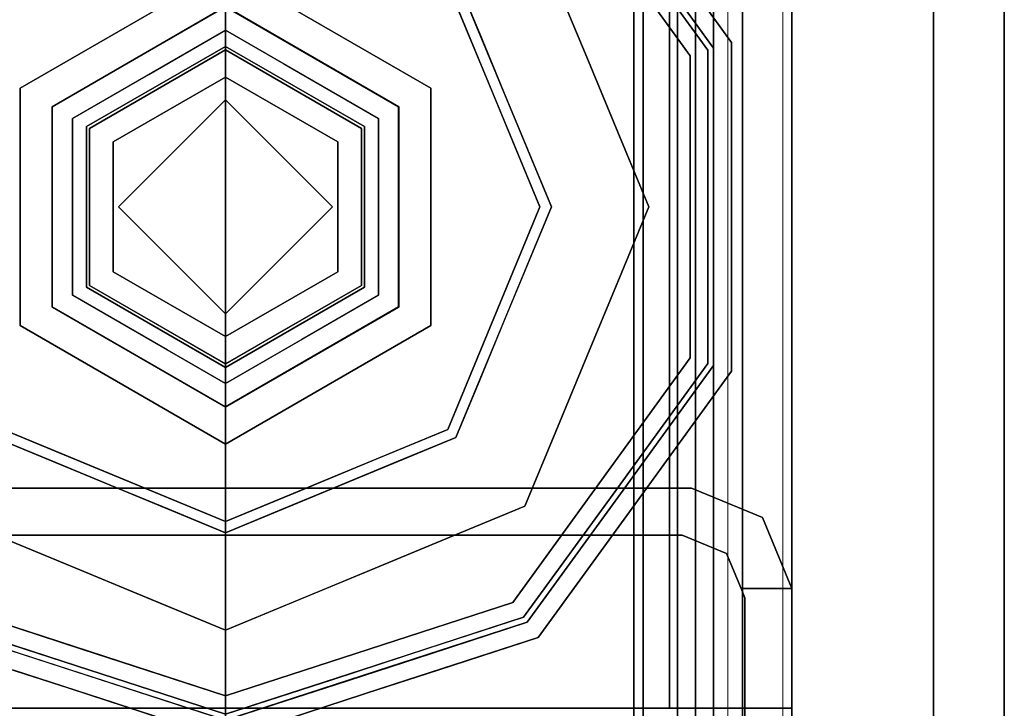
# Model space of a CAD drawing. Units: inches. Extents: x 0 to 132, y 0 to 99.
# Drawn here: x 18 to 20, y 4 to 5 of the extents above; entities that cross this region are included whole.
import ezdxf

# ---------------------------------------------------------------- set-up
doc = ezdxf.new("R2010")
doc.units = ezdxf.units.IN
doc.header["$MEASUREMENT"] = 0
for name, color, linetype in [('STRUCTURE', 7, 'Continuous'), ('STRUCTURE-GLIDE', 7, 'Continuous'), ('TILE-FABRIC', 3, 'Continuous')]:
    doc.layers.add(name, color=color, linetype=linetype)
doc.layers.add('STRUCTURE-COLUMN', color=7, linetype='Continuous', lineweight=9)

# ---------------------------------------------------------------- blocks, each defined once
blk = doc.blocks.new('7MN300_2RY_0T')
at = {"layer": 'STRUCTURE-COLUMN'}
mesh = blk.add_polyface(dxfattribs=at)
corners = [(0.9843, 0, 3.9863), (-0.9842, 0, 3.9863), (-0.9842, -8.2246, 3.9863), (0.9843, -8.2246, 3.9863)]
mesh.append_faces([[corners[k] for k in face] for face in [(0, 1, 2, 3)]])
mesh = blk.add_polyface(dxfattribs=at)
corners = [(-0.9842, -8.2246, 3.9863), (-0.9842, 0, 3.9863), (-0.9842, 0, 1.3485), (-0.9842, -0.1407, 1.3485), (-0.9842, -0.1407, 3.8524), (-0.9842, -8.2246, 3.8524)]
mesh.append_faces([[corners[k] for k in face] for face in [(0, 1, 4, 5)]], dxfattribs={"vtx1": -1})
mesh.append_faces([[corners[k] for k in face] for face in [(2, 3, 4, 1)]], dxfattribs={"vtx2": -1})
mesh = blk.add_polyface(dxfattribs=at)
corners = [(0.8632, 0, 78.233), (-0.8868, 0, 78.233), (-0.8868, -8.1323, 78.233), (0.8632, -8.1323, 78.233)]
mesh.append_faces([[corners[k] for k in face] for face in [(0, 1, 2, 3)]])
mesh = blk.add_polyface(dxfattribs=at)
corners = [(0.8632, 0, 76.483), (0.8632, -8.1323, 76.483), (-0.8868, -8.1323, 76.483), (-0.8868, 0, 76.483)]
mesh.append_faces([[corners[k] for k in face] for face in [(0, 1, 2, 3)]])
mesh = blk.add_polyface(dxfattribs=at)
corners = [(-0.8868, -8.1323, 78.233), (-0.8868, 0, 78.233), (-0.8868, 0, 76.483), (-0.8868, -8.1323, 76.483)]
mesh.append_faces([[corners[k] for k in face] for face in [(2, 3, 0, 1)]])
mesh = blk.add_polyface(dxfattribs=at)
corners = [(0.8465, -0.1407, 3.8524), (0.8465, -8.2246, 3.8524), (-0.9842, -8.2246, 3.8524), (-0.9842, -0.1407, 3.8524)]
mesh.append_faces([[corners[k] for k in face] for face in [(3, 0, 1, 2)]])
blk = doc.blocks.new('7MN200_07NWS_0T')
at = {"layer": 'STRUCTURE'}
for points, invisible_edges in [([(1.75, 0.823, 5.375), (1.75, -0.823, 5.375), (1.667, -0.8065, 5.375), (1.667, 0.8065, 5.375)], 10), ([(1.75, -0.823, 75.025), (1.75, 0.823, 75.025), (1.667, 0.8065, 75.025), (1.667, -0.8065, 75.025)], 10), ([(1.362, 0.7838, 78.4), (1.362, -1, 76.6162), (1.362, -1, 78.1838), (1.362, -0.7838, 78.4)], 1), ([(1.362, 0.7838, 76.4), (1.362, -0.7838, 76.4), (1.362, -1, 76.6162), (1.362, 0.7838, 78.4)], 12), ([(1.75, -0.823, 5.375), (1.6982, -0.9482, 5.375), (1.6346, -0.8846, 5.375), (1.667, -0.8065, 5.375)], 10), ([(1.75, -0.823, 75.025), (1.667, -0.8065, 75.025), (1.6346, -0.8846, 75.025), (1.6982, -0.9482, 75.025)], 5), ([(1.6982, -0.9482, 5.375), (1.573, -1, 5.375), (1.573, -0.9102, 5.375), (1.6346, -0.8846, 5.375)], 8), ([(1.6982, -0.9482, 75.025), (1.6346, -0.8846, 75.025), (1.573, -0.9102, 75.025), (1.573, -1, 75.025)], 1), ([(1.573, -0.9102, 75.025), (1.6346, -0.8846, 75.025), (1.6346, -0.8846, 5.375), (1.573, -0.9102, 5.375)], 8), ([(1.5565, -0.917, 4), (1.573, -1, 4), (0.177, -1, 4), (0.1935, -0.917, 4)], 5), ([(0.177, -1, 76.4), (1.573, -1, 76.4), (1.5565, -0.917, 76.4), (0.1935, -0.917, 76.4)], 10), ([(1.5565, -0.917, 76.4), (1.573, -0.9102, 76.4), (1.573, -0.9102, 75.025)], 12), ([(1.5565, -0.917, 76.4), (1.573, -0.9102, 75.025), (1.573, -0.9102, 5.375), (1.5565, -0.917, 4)], 7), ([(1.573, -0.9102, 4), (1.5565, -0.917, 4), (1.573, -0.9102, 5.375)], 2), ([(1.573, -0.9102, 4), (1.573, -1, 4), (1.5565, -0.917, 4)], 2), ([(1.573, -1, 76.4), (1.573, -0.9102, 76.4), (1.5565, -0.917, 76.4)], 12), ([(1.573, -1, 75.025), (1.573, -1, 76.4), (0.177, -1, 76.4), (1.573, -1, 5.375)], 4), ([(0.177, -1, 4), (1.573, -1, 4), (1.573, -1, 5.375), (0.177, -1, 76.4)], 4)]:
    blk.add_3dface(points, dxfattribs=dict(at, invisible_edges=invisible_edges))
for points in [[(1.75, -0.823, 75.025), (1.75, -0.823, 5.375), (1.75, 0.823, 5.375), (1.75, 0.823, 75.025)], [(1.667, -0.8065, 5.375), (1.667, -0.8065, 75.025), (1.667, 0.8065, 75.025), (1.667, 0.8065, 5.375)], [(1.362, 0.7838, 76.4), (82.638, 0.7838, 76.4), (82.638, -0.7838, 76.4), (1.362, -0.7838, 76.4)], [(82.638, 0.7838, 78.4), (1.362, 0.7838, 78.4), (1.362, -0.7838, 78.4), (82.638, -0.7838, 78.4)], [(83.917, 0.7375, 76.4), (0.083, 0.7375, 76.4), (0.083, -0.7375, 76.4), (83.917, -0.7375, 76.4)], [(83.917, 0.7375, 75.025), (83.917, -0.7375, 75.025), (0.083, -0.7375, 75.025), (0.083, 0.7375, 75.025)], [(0.083, 0.7375, 4), (83.917, 0.7375, 4), (83.917, -0.7375, 4), (0.083, -0.7375, 4)], [(83.917, 0.7375, 5.375), (0.083, 0.7375, 5.375), (0.083, -0.7375, 5.375), (83.917, -0.7375, 5.375)], [(83.917, 0.721, 75.108), (0.083, 0.721, 75.108), (0.083, -0.721, 75.108), (83.917, -0.721, 75.108)], [(83.917, 0.721, 76.317), (83.917, -0.721, 76.317), (0.083, -0.721, 76.317), (0.083, 0.721, 76.317)], [(0.083, 0.721, 5.292), (83.917, 0.721, 5.292), (83.917, -0.721, 5.292), (0.083, -0.721, 5.292)], [(83.917, 0.721, 4.083), (0.083, 0.721, 4.083), (0.083, -0.721, 4.083), (83.917, -0.721, 4.083)], [(0.083, -0.721, 76.317), (83.917, -0.721, 76.317), (83.917, -0.7981, 76.2851), (0.083, -0.7981, 76.2851)], [(83.917, -0.721, 75.108), (0.083, -0.721, 75.108), (0.083, -0.7981, 75.1399), (83.917, -0.7981, 75.1399)], [(83.917, -0.721, 4.083), (0.083, -0.721, 4.083), (0.083, -0.7981, 4.1149), (83.917, -0.7981, 4.1149)], [(83.917, -0.721, 5.292), (83.917, -0.7981, 5.2601), (0.083, -0.7981, 5.2601), (0.083, -0.721, 5.292)], [(83.917, -0.7375, 75.025), (83.917, -0.8616, 75.0764), (0.083, -0.8616, 75.0764), (0.083, -0.7375, 75.025)], [(83.917, -0.7375, 76.4), (0.083, -0.7375, 76.4), (0.083, -0.8616, 76.3486), (83.917, -0.8616, 76.3486)], [(83.917, -0.7375, 5.375), (0.083, -0.7375, 5.375), (0.083, -0.8616, 5.3236), (83.917, -0.8616, 5.3236)], [(83.917, -0.7375, 4), (83.917, -0.8616, 4.0514), (0.083, -0.8616, 4.0514), (0.083, -0.7375, 4)], [(0.083, -0.7981, 76.2851), (83.917, -0.7981, 76.2851), (83.917, -0.83, 76.208), (0.083, -0.83, 76.208)], [(0.083, -0.83, 75.217), (83.917, -0.83, 75.217), (83.917, -0.7981, 75.1399), (0.083, -0.7981, 75.1399)], [(83.917, -0.83, 4.192), (83.917, -0.7981, 4.1149), (0.083, -0.7981, 4.1149), (0.083, -0.83, 4.192)], [(0.083, -0.7981, 5.2601), (83.917, -0.7981, 5.2601), (83.917, -0.83, 5.183), (0.083, -0.83, 5.183)], [(82.638, -0.7838, 76.4), (82.638, -1, 76.6162), (1.362, -1, 76.6162), (1.362, -0.7838, 76.4)], [(82.638, -0.7838, 78.4), (1.362, -0.7838, 78.4), (1.362, -1, 78.1838), (82.638, -1, 78.1838)], [(1.6346, -0.8846, 75.025), (1.667, -0.8065, 75.025), (1.667, -0.8065, 5.375), (1.6346, -0.8846, 5.375)], [(0.083, -0.83, 76.208), (83.917, -0.83, 76.208), (83.917, -0.83, 75.217), (0.083, -0.83, 75.217)], [(0.083, -0.83, 5.183), (83.917, -0.83, 5.183), (83.917, -0.83, 4.192), (0.083, -0.83, 4.192)], [(1.6982, -0.9482, 75.025), (1.6982, -0.9482, 5.375), (1.75, -0.823, 5.375), (1.75, -0.823, 75.025)], [(83.917, -0.913, 75.2005), (0.083, -0.913, 75.2005), (0.083, -0.8616, 75.0764), (83.917, -0.8616, 75.0764)], [(83.917, -0.8616, 76.3486), (0.083, -0.8616, 76.3486), (0.083, -0.913, 76.2245), (83.917, -0.913, 76.2245)], [(83.917, -0.8616, 5.3236), (0.083, -0.8616, 5.3236), (0.083, -0.913, 5.1995), (83.917, -0.913, 5.1995)], [(83.917, -0.913, 4.1755), (0.083, -0.913, 4.1755), (0.083, -0.8616, 4.0514), (83.917, -0.8616, 4.0514)], [(83.917, -0.913, 76.2245), (0.083, -0.913, 76.2245), (0.083, -0.913, 75.2005), (83.917, -0.913, 75.2005)], [(83.917, -0.913, 5.1995), (0.083, -0.913, 5.1995), (0.083, -0.913, 4.1755), (83.917, -0.913, 4.1755)], [(0.1935, -0.917, 4), (0.1935, -0.917, 76.4), (1.5565, -0.917, 76.4), (1.5565, -0.917, 4)], [(1.573, -0.9102, 5.375), (1.573, -1, 5.375), (1.573, -1, 4), (1.573, -0.9102, 4)], [(1.573, -0.9102, 76.4), (1.573, -1, 76.4), (1.573, -1, 75.025), (1.573, -0.9102, 75.025)], [(1.573, -1, 75.025), (1.573, -1, 5.375), (1.6982, -0.9482, 5.375), (1.6982, -0.9482, 75.025)], [(82.638, -1, 78.1838), (1.362, -1, 78.1838), (1.362, -1, 76.6162), (82.638, -1, 76.6162)]]:
    blk.add_3dface(points, dxfattribs=at)
at = {"layer": 'STRUCTURE-GLIDE'}
for points, invisible_edges in [([(2.2466, 0.5754, 0.5013), (1.8397, 0.4069, 0.5013), (2.1049, 0.2454, 0.5269)], 14), ([(2.2466, 0.5754, 0.5013), (2.1049, 0.2454, 0.5269), (2.3882, 0.2454, 0.5269)], 13), ([(2.6534, 0.4069, 0.5013), (2.2466, 0.5754, 0.5013), (2.3882, 0.2454, 0.5269)], 14), ([(1.3968, 0.2761, 0.327), (1.4579, 0.3619, 0.3877), (1.4865, 0.5522, 0.327)], 3), ([(1.3968, 0.2761, 0.2955), (1.4287, 0.3742, 0.327), (1.4865, 0.5522, 0.2955)], 3), ([(1.4579, 0.3619, 0.3877), (1.5134, 0.5327, 0.3877), (1.4865, 0.5522, 0.327)], 14), ([(2.2466, 0, 0.0008), (1.6913, 0, 0.0008), (1.8539, 0.3926, 0.0008), (2.2466, 0.5553, 0.0008)], 8), ([(2.2466, 0, 0.0008), (2.2466, 0.5553, 0.0008), (2.6392, 0.3926, 0.0008), (2.8019, 0, 0.0008)], 1), ([(1.4268, 0.2663, 0.3877), (1.4962, 0.3465, 0.4267), (1.5134, 0.5327, 0.3877)], 3), ([(1.4366, 0.2632, 0.1866), (1.4291, 0.3754, 0.2955), (1.5221, 0.5263, 0.1866)], 3), ([(1.4962, 0.3465, 0.4267), (1.5484, 0.5072, 0.4267), (1.5134, 0.5327, 0.3877)], 14), ([(1.7181, 0.5284, 0.0559), (1.8133, 0.2945, 0.0008), (1.6634, 0.3963, 0.0559)], 3), ([(1.8133, 0.2945, 0.0008), (1.7181, 0.5284, 0.0559), (1.8539, 0.3926, 0.0008)], 3), ([(1.7554, 0.2034, 0.5013), (1.5484, 0.5072, 0.4267), (1.466, 0.2536, 0.4267)], 13), ([(1.8397, 0.4069, 0.5013), (1.5484, 0.5072, 0.4267), (1.7976, 0.3052, 0.5013)], 3), ([(1.5484, 0.5072, 0.4267), (1.7554, 0.2034, 0.5013), (1.7976, 0.3052, 0.5013)], 13), ([(1.9632, 0, 0.5269), (1.8397, 0.4069, 0.5013), (1.6712, 0, 0.5013)], 1), ([(1.8397, 0.4069, 0.5013), (1.9632, 0, 0.5269), (2.1049, 0.2454, 0.5269)], 13), ([(2.3882, 0.2454, 0.5269), (2.5299, 0, 0.5269), (2.6534, 0.4069, 0.5013)], 14), ([(2.822, 0, 0.5013), (2.6534, 0.4069, 0.5013), (2.5299, 0, 0.5269)], 2), ([(1.6087, 0.2642, 0.0559), (1.4366, 0.2632, 0.1866), (1.4794, 0.3947, 0.1866)], 13), ([(1.6634, 0.3963, 0.0559), (1.6087, 0.2642, 0.0559), (1.4794, 0.3947, 0.1866)], 14), ([(1.6634, 0.3963, 0.0559), (1.7726, 0.1963, 0.0008), (1.6087, 0.2642, 0.0559)], 3), ([(1.7726, 0.1963, 0.0008), (1.6634, 0.3963, 0.0559), (1.8133, 0.2945, 0.0008)], 3), ([(1.3968, 0.2761, 0.2955), (1.3709, 0.1963, 0.327), (1.4287, 0.3742, 0.327)], 13), ([(1.4366, 0.2632, 0.1866), (1.3717, 0.1986, 0.2955), (1.4291, 0.3754, 0.2955)], 13), ([(1.3968, 0.2761, 0.327), (1.4024, 0.1911, 0.3877), (1.4579, 0.3619, 0.3877)], 13), ([(2.0372, 0.3626, 3.9608), (1.8279, 0, 3.9608), (2.0698, 0.3061, 4)], 14), ([(2.0372, 0.3626, 3.9608), (2.0372, 0.3626, 3.8823), (1.8279, 0, 3.8823), (1.8279, 0, 3.9608)], 1), ([(1.8279, 0, 3.8823), (2.0372, 0.3626, 3.8823), (1.8934, 0, 3.8444)], 2), ([(2.07, 0.3058, 3.8444), (1.8934, 0, 3.8444), (2.0372, 0.3626, 3.8823)], 14), ([(2.4233, 0.3061, 4), (2.4559, 0.3626, 3.9608), (2.0372, 0.3626, 3.9608), (2.0698, 0.3061, 4)], 5), ([(2.4559, 0.3626, 3.9608), (2.4559, 0.3626, 3.8823), (2.0372, 0.3626, 3.8823), (2.0372, 0.3626, 3.9608)], 5), ([(2.4559, 0.3626, 3.8823), (2.4231, 0.3058, 3.8444), (2.07, 0.3058, 3.8444), (2.0372, 0.3626, 3.8823)], 5), ([(2.4559, 0.3626, 3.8823), (2.6653, 0, 3.8823), (2.4231, 0.3058, 3.8444)], 14), ([(2.4233, 0.3061, 4), (2.6, 0, 4), (2.4559, 0.3626, 3.9608)], 14), ([(2.6653, 0, 3.9608), (2.4559, 0.3626, 3.9608), (2.6, 0, 4)], 2), ([(2.6653, 0, 3.9608), (2.6653, 0, 3.8823), (2.4559, 0.3626, 3.8823), (2.4559, 0.3626, 3.9608)], 4), ([(1.4268, 0.2663, 0.3877), (1.444, 0.1858, 0.4267), (1.4962, 0.3465, 0.4267)], 13), ([(1.8931, 0, 4), (2.0698, 0.3061, 4), (1.8279, 0, 3.9608)], 2), ([(2.0698, 0.3061, 4), (1.8931, 0, 4), (2.2466, 0, 4)], 12), ([(1.9347, 0, 3.8444), (1.8934, 0, 3.8444), (2.07, 0.3058, 3.8444), (2.0906, 0.2701, 3.8444)], 4), ([(2.2466, 0, 4), (2.6, 0, 4), (2.4233, 0.3061, 4), (2.0698, 0.3061, 4)], 8), ([(2.4025, 0.2701, 3.8444), (2.0906, 0.2701, 3.8444), (2.07, 0.3058, 3.8444), (2.4231, 0.3058, 3.8444)], 10), ([(2.4231, 0.3058, 3.8444), (2.5997, 0, 3.8444), (2.5584, 0, 3.8444), (2.4025, 0.2701, 3.8444)], 8), ([(2.5997, 0, 3.8444), (2.4231, 0.3058, 3.8444), (2.6653, 0, 3.8823)], 2), ([(1.3071, 0, 0.327), (1.4024, 0.1911, 0.3877), (1.3968, 0.2761, 0.327)], 3), ([(1.3709, 0.1963, 0.327), (1.3968, 0.2761, 0.2955), (1.3071, 0, 0.2955)], 13), ([(1.3403, 0, 0.3877), (1.444, 0.1858, 0.4267), (1.4268, 0.2663, 0.3877)], 3), ([(1.3511, 0, 0.1866), (1.3717, 0.1986, 0.2955), (1.4366, 0.2632, 0.1866)], 3), ([(1.3511, 0, 0.1866), (1.4366, 0.2632, 0.1866), (1.554, 0.1321, 0.0559)], 14), ([(1.6087, 0.2642, 0.0559), (1.554, 0.1321, 0.0559), (1.4366, 0.2632, 0.1866)], 14), ([(1.574, 0.1805, 0.0559), (1.6087, 0.2642, 0.0559), (1.7726, 0.1963, 0.0008)], 14), ([(2.0906, 0.2701, 3.8444), (2.0387, 0.12, 3.8318), (1.9941, 0.1029, 3.8444)], 3), ([(2.0387, 0.12, 3.8318), (2.0906, 0.2701, 3.8444), (2.108, 0.24, 3.8318)], 3), ([(2.108, 0.24, 3.8318), (2.0906, 0.2701, 3.8444), (2.2466, 0.2701, 3.8444)], 13), ([(2.2466, 0.24, 3.8318), (2.108, 0.24, 3.8318), (2.2466, 0.2701, 3.8444), (2.4025, 0.2701, 3.8444)], 10), ([(2.3851, 0.24, 3.8318), (2.2466, 0.24, 3.8318), (2.4025, 0.2701, 3.8444)], 14), ([(2.4805, 0.135, 3.8444), (2.3851, 0.24, 3.8318), (2.4025, 0.2701, 3.8444)], 3), ([(1.3836, 0, 0.4267), (1.7133, 0.1017, 0.5013), (1.466, 0.2536, 0.4267)], 3), ([(1.7133, 0.1017, 0.5013), (1.7554, 0.2034, 0.5013), (1.466, 0.2536, 0.4267)], 14), ([(2.1049, 0.2454, 0.5582), (1.9632, 0, 0.5582), (2.0576, 0, 0.5582), (2.2466, 0.189, 0.5582)], 8), ([(2.1049, 0.2454, 0.5582), (2.1049, 0.2454, 0.5269), (1.9632, 0, 0.5269), (1.9632, 0, 0.5582)], 1), ([(2.2466, 0.189, 0.5582), (2.3882, 0.2454, 0.5582), (2.1049, 0.2454, 0.5582)], 13), ([(2.3882, 0.2454, 0.5582), (2.3882, 0.2454, 0.5269), (2.1049, 0.2454, 0.5269), (2.1049, 0.2454, 0.5582)], 5), ([(2.4356, 0, 0.5582), (2.5299, 0, 0.5582), (2.3882, 0.2454, 0.5582), (2.2466, 0.189, 0.5582)], 4), ([(2.5299, 0, 0.5582), (2.5299, 0, 0.5269), (2.3882, 0.2454, 0.5269), (2.3882, 0.2454, 0.5582)], 4), ([(2.108, 0.24, 3.8318), (2.108, 0.24, 1.9657), (1.9694, 0, 1.9657), (1.9694, 0, 3.8318)], 1), ([(1.9694, 0, 1.9657), (2.108, 0.24, 1.9657), (2.0176, 0, 1.9018)], 2), ([(2.1321, 0.1983, 1.9018), (2.0176, 0, 1.9018), (2.108, 0.24, 1.9657)], 14), ([(2.3851, 0.24, 3.8318), (2.3851, 0.24, 1.9657), (2.108, 0.24, 1.9657), (2.108, 0.24, 3.8318)], 5), ([(2.3851, 0.24, 1.9657), (2.3611, 0.1983, 1.9018), (2.1321, 0.1983, 1.9018), (2.108, 0.24, 1.9657)], 5), ([(2.3851, 0.24, 1.9657), (2.5237, 0, 1.9657), (2.3611, 0.1983, 1.9018)], 14), ([(2.3851, 0.24, 3.8318), (2.4805, 0.135, 3.8444), (2.4709, 0.0914, 3.8318)], 3), ([(2.5237, 0, 3.8318), (2.5237, 0, 1.9657), (2.3851, 0.24, 1.9657), (2.3851, 0.24, 3.8318)], 4), ([(1.3511, 0, 0.1866), (1.3071, 0, 0.2955), (1.3717, 0.1986, 0.2955)], 12), ([(1.3071, 0, 0.2955), (1.3071, 0, 0.327), (1.3709, 0.1963, 0.327)], 12), ([(1.574, 0.1805, 0.0559), (1.7726, 0.1963, 0.0008), (1.7319, 0.0982, 0.0008)], 13), ([(2.1321, 0.1983, 1.9018), (2.1321, 0.1983, 0.7805), (2.0176, 0, 0.7805), (2.0176, 0, 1.9018)], 1), ([(2.0176, 0, 0.7805), (2.1321, 0.1983, 0.7805), (2.0576, 0, 0.7405)], 2), ([(2.2466, 0.189, 0.7405), (2.0576, 0, 0.7405), (2.1321, 0.1983, 0.7805)], 14), ([(2.3611, 0.1983, 1.9018), (2.3611, 0.1983, 0.7805), (2.1321, 0.1983, 0.7805), (2.1321, 0.1983, 1.9018)], 5), ([(2.2466, 0.189, 0.7405), (2.1321, 0.1983, 0.7805), (2.3611, 0.1983, 0.7805)], 13), ([(2.3611, 0.1983, 0.7805), (2.4356, 0, 0.7405), (2.2466, 0.189, 0.7405)], 13), ([(2.4756, 0, 1.9018), (2.3611, 0.1983, 1.9018), (2.5237, 0, 1.9657)], 2), ([(2.4756, 0, 1.9018), (2.4756, 0, 0.7805), (2.3611, 0.1983, 0.7805), (2.3611, 0.1983, 1.9018)], 4), ([(2.4356, 0, 0.7405), (2.3611, 0.1983, 0.7805), (2.4756, 0, 0.7805)], 1), ([(1.3071, 0, 0.327), (1.3403, 0, 0.3877), (1.4024, 0.1911, 0.3877)], 12), ([(1.3403, 0, 0.3877), (1.3836, 0, 0.4267), (1.444, 0.1858, 0.4267)], 12), ([(1.4992, 0, 0.0559), (1.574, 0.1805, 0.0559), (1.7319, 0.0982, 0.0008)], 14), ([(2.0576, 0, 0.5582), (2.0576, 0, 0.7405), (2.2466, 0.189, 0.7405), (2.2466, 0.189, 0.5582)], 4), ([(2.4356, 0, 0.7405), (2.4356, 0, 0.5582), (2.2466, 0.189, 0.5582), (2.2466, 0.189, 0.7405)], 4), ([(1.3511, 0, 0.1866), (1.554, 0.1321, 0.0559), (1.4992, 0, 0.0559)], 1), ([(2.4709, 0.0914, 3.8318), (2.4805, 0.135, 3.8444), (2.5584, 0, 3.8444)], 13), ([(1.9941, 0.1029, 3.8444), (2.0387, 0.12, 3.8318), (1.9694, 0, 3.8318)], 13), ([(1.7133, 0.1017, 0.5013), (1.3836, 0, 0.4267), (1.6712, 0, 0.5013)], 1), ([(1.6913, 0, 0.0008), (1.4992, 0, 0.0559), (1.7319, 0.0982, 0.0008)], 2), ([(1.9694, 0, 3.8318), (1.9347, 0, 3.8444), (1.9941, 0.1029, 3.8444)], 12), ([(2.5584, 0, 3.8444), (2.5237, 0, 3.8318), (2.4709, 0.0914, 3.8318)], 12), ([(1.3403, 0, 0.3877), (1.3071, 0, 0.327), (1.3715, -0.1981, 0.327)], 12), ([(1.3968, -0.2761, 0.327), (1.3071, 0, 0.327), (1.3968, -0.2761, 0.2955), (1.4865, -0.5522, 0.2955)], 10), ([(1.3071, 0, 0.2955), (1.3968, -0.2761, 0.2955), (1.3071, 0, 0.327)], 2), ([(1.3071, 0, 0.2955), (1.4126, -0.1893, 0.1866), (1.3968, -0.2761, 0.2955)], 3), ([(1.3071, 0, 0.2955), (1.3511, 0, 0.1866), (1.4126, -0.1893, 0.1866)], 12), ([(1.3836, 0, 0.4267), (1.3403, 0, 0.3877), (1.4037, -0.1952, 0.3877)], 12), ([(1.3403, 0, 0.3877), (1.3715, -0.1981, 0.327), (1.4268, -0.2663, 0.3877)], 3), ([(1.3511, 0, 0.1866), (1.554, -0.1321, 0.0559), (1.4366, -0.2632, 0.1866)], 3), ([(1.554, -0.1321, 0.0559), (1.3511, 0, 0.1866), (1.4992, 0, 0.0559)], 1), ([(1.7133, -0.1017, 0.5013), (1.3836, 0, 0.4267), (1.466, -0.2536, 0.4267)], 13), ([(1.7133, -0.1017, 0.5013), (1.6712, 0, 0.5013), (1.3836, 0, 0.4267)], 12), ([(1.3836, 0, 0.4267), (1.4037, -0.1952, 0.3877), (1.466, -0.2536, 0.4267)], 3), ([(1.7468, -0.1341, 0.0008), (1.4992, 0, 0.0559), (1.6913, 0, 0.0008)], 1), ([(1.4992, 0, 0.0559), (1.7468, -0.1341, 0.0008), (1.574, -0.1805, 0.0559)], 3), ([(1.6712, 0, 0.5013), (1.8397, -0.4069, 0.5013), (1.9632, 0, 0.5269)], 2), ([(1.8539, -0.3926, 0.0008), (1.6913, 0, 0.0008), (2.2466, 0, 0.0008), (2.2466, -0.5553, 0.0008)], 4), ([(1.8279, 0, 3.9608), (2.0372, -0.3626, 3.9608), (1.8931, 0, 4)], 2), ([(1.8279, 0, 3.9608), (1.8279, 0, 3.8823), (2.0372, -0.3626, 3.8823), (2.0372, -0.3626, 3.9608)], 4), ([(1.8934, 0, 3.8444), (2.07, -0.3058, 3.8444), (1.8279, 0, 3.8823)], 2), ([(2.0372, -0.3626, 3.8823), (1.8279, 0, 3.8823), (2.07, -0.3058, 3.8444)], 14), ([(2.1049, -0.2454, 0.5269), (1.9632, 0, 0.5269), (1.8397, -0.4069, 0.5013)], 14), ([(2.0698, -0.3061, 4), (1.8931, 0, 4), (2.0372, -0.3626, 3.9608)], 14), ([(1.8931, 0, 4), (2.0698, -0.3061, 4), (2.2466, 0, 4)], 2), ([(1.9347, 0, 3.8444), (2.0906, -0.2701, 3.8444), (2.07, -0.3058, 3.8444), (1.8934, 0, 3.8444)], 2), ([(2.0222, -0.0914, 3.8318), (2.0127, -0.135, 3.8444), (1.9347, 0, 3.8444)], 13), ([(1.9347, 0, 3.8444), (1.9694, 0, 3.8318), (2.0222, -0.0914, 3.8318)], 12), ([(2.0576, 0, 0.5582), (1.9632, 0, 0.5582), (2.1049, -0.2454, 0.5582), (2.2466, -0.189, 0.5582)], 4), ([(1.9632, 0, 0.5582), (1.9632, 0, 0.5269), (2.1049, -0.2454, 0.5269), (2.1049, -0.2454, 0.5582)], 4), ([(1.9694, 0, 3.8318), (1.9694, 0, 1.9657), (2.108, -0.24, 1.9657), (2.108, -0.24, 3.8318)], 4), ([(2.0176, 0, 1.9018), (2.1321, -0.1983, 1.9018), (1.9694, 0, 1.9657)], 2), ([(2.108, -0.24, 1.9657), (1.9694, 0, 1.9657), (2.1321, -0.1983, 1.9018)], 14), ([(2.0176, 0, 1.9018), (2.0176, 0, 0.7805), (2.1321, -0.1983, 0.7805), (2.1321, -0.1983, 1.9018)], 4), ([(2.0576, 0, 0.7405), (2.1321, -0.1983, 0.7805), (2.0176, 0, 0.7805)], 1), ([(2.1321, -0.1983, 0.7805), (2.0576, 0, 0.7405), (2.2466, -0.189, 0.7405)], 13), ([(2.0576, 0, 0.7405), (2.0576, 0, 0.5582), (2.2466, -0.189, 0.5582), (2.2466, -0.189, 0.7405)], 4), ([(2.4233, -0.3061, 4), (2.6, 0, 4), (2.2466, 0, 4), (2.0698, -0.3061, 4)], 4), ([(2.2466, -0.189, 0.7405), (2.4356, 0, 0.7405), (2.3611, -0.1983, 0.7805)], 14), ([(2.4356, 0, 0.5582), (2.4356, 0, 0.7405), (2.2466, -0.189, 0.7405), (2.2466, -0.189, 0.5582)], 4), ([(2.4356, 0, 0.5582), (2.2466, -0.189, 0.5582), (2.3882, -0.2454, 0.5582), (2.5299, 0, 0.5582)], 2), ([(2.2466, 0, 0.0008), (2.8019, 0, 0.0008), (2.6392, -0.3926, 0.0008), (2.2466, -0.5553, 0.0008)], 8), ([(2.3611, -0.1983, 1.9018), (2.4756, 0, 1.9018), (2.3851, -0.24, 1.9657)], 14), ([(2.3611, -0.1983, 1.9018), (2.3611, -0.1983, 0.7805), (2.4756, 0, 0.7805), (2.4756, 0, 1.9018)], 1), ([(2.4756, 0, 0.7805), (2.3611, -0.1983, 0.7805), (2.4356, 0, 0.7405)], 2), ([(2.3851, -0.24, 3.8318), (2.3851, -0.24, 1.9657), (2.5237, 0, 1.9657), (2.5237, 0, 3.8318)], 1), ([(2.5237, 0, 1.9657), (2.3851, -0.24, 1.9657), (2.4756, 0, 1.9018)], 2), ([(2.3882, -0.2454, 0.5582), (2.3882, -0.2454, 0.5269), (2.5299, 0, 0.5269), (2.5299, 0, 0.5582)], 1), ([(2.6534, -0.4069, 0.5013), (2.5299, 0, 0.5269), (2.3882, -0.2454, 0.5269)], 13), ([(2.4231, -0.3058, 3.8444), (2.4025, -0.2701, 3.8444), (2.5584, 0, 3.8444), (2.5997, 0, 3.8444)], 1), ([(2.4231, -0.3058, 3.8444), (2.5997, 0, 3.8444), (2.4559, -0.3626, 3.8823)], 14), ([(2.4559, -0.3626, 3.9608), (2.6653, 0, 3.9608), (2.4233, -0.3061, 4)], 14), ([(2.6, 0, 4), (2.4233, -0.3061, 4), (2.6653, 0, 3.9608)], 2), ([(2.499, -0.1029, 3.8444), (2.4544, -0.12, 3.8318), (2.5237, 0, 3.8318)], 13), ([(2.4559, -0.3626, 3.9608), (2.4559, -0.3626, 3.8823), (2.6653, 0, 3.8823), (2.6653, 0, 3.9608)], 1), ([(2.6653, 0, 3.8823), (2.4559, -0.3626, 3.8823), (2.5997, 0, 3.8444)], 2), ([(2.5237, 0, 3.8318), (2.5584, 0, 3.8444), (2.499, -0.1029, 3.8444)], 12), ([(2.5299, 0, 0.5269), (2.6534, -0.4069, 0.5013), (2.822, 0, 0.5013)], 1), ([(1.466, -0.2536, 0.4267), (1.7554, -0.2034, 0.5013), (1.7133, -0.1017, 0.5013)], 13), ([(2.108, -0.24, 3.8318), (2.0127, -0.135, 3.8444), (2.0222, -0.0914, 3.8318)], 3), ([(2.4025, -0.2701, 3.8444), (2.4544, -0.12, 3.8318), (2.499, -0.1029, 3.8444)], 3), ([(2.4544, -0.12, 3.8318), (2.4025, -0.2701, 3.8444), (2.3851, -0.24, 3.8318)], 3), ([(1.554, -0.1321, 0.0559), (1.6087, -0.2642, 0.0559), (1.4366, -0.2632, 0.1866)], 14), ([(1.7468, -0.1341, 0.0008), (1.6087, -0.2642, 0.0559), (1.574, -0.1805, 0.0559)], 13), ([(1.8024, -0.2682, 0.0008), (1.6087, -0.2642, 0.0559), (1.7468, -0.1341, 0.0008)], 3), ([(2.0127, -0.135, 3.8444), (2.108, -0.24, 3.8318), (2.0906, -0.2701, 3.8444)], 3), ([(1.3968, -0.2761, 0.2955), (1.4126, -0.1893, 0.1866), (1.4674, -0.3578, 0.1866)], 13), ([(2.3882, -0.2454, 0.5582), (2.2466, -0.189, 0.5582), (2.1049, -0.2454, 0.5582)], 3), ([(2.2466, -0.189, 0.7405), (2.3611, -0.1983, 0.7805), (2.1321, -0.1983, 0.7805)], 13), ([(1.4268, -0.2663, 0.3877), (1.3715, -0.1981, 0.327), (1.429, -0.3751, 0.327)], 13), ([(1.466, -0.2536, 0.4267), (1.4037, -0.1952, 0.3877), (1.4585, -0.3639, 0.3877)], 13), ([(1.466, -0.2536, 0.4267), (1.5484, -0.5072, 0.4267), (1.7554, -0.2034, 0.5013)], 14), ([(1.7976, -0.3052, 0.5013), (1.7554, -0.2034, 0.5013), (1.5484, -0.5072, 0.4267)], 14), ([(2.108, -0.24, 1.9657), (2.1321, -0.1983, 1.9018), (2.3611, -0.1983, 1.9018), (2.3851, -0.24, 1.9657)], 5), ([(2.1321, -0.1983, 1.9018), (2.1321, -0.1983, 0.7805), (2.3611, -0.1983, 0.7805), (2.3611, -0.1983, 1.9018)], 5), ([(2.2466, -0.24, 3.8318), (2.3851, -0.24, 3.8318), (2.2466, -0.2701, 3.8444), (2.0906, -0.2701, 3.8444)], 10), ([(2.108, -0.24, 3.8318), (2.2466, -0.24, 3.8318), (2.0906, -0.2701, 3.8444)], 14), ([(2.108, -0.24, 3.8318), (2.108, -0.24, 1.9657), (2.3851, -0.24, 1.9657), (2.3851, -0.24, 3.8318)], 5), ([(2.3851, -0.24, 3.8318), (2.4025, -0.2701, 3.8444), (2.2466, -0.2701, 3.8444)], 13), ([(1.4585, -0.3639, 0.3877), (1.5484, -0.5072, 0.4267), (1.466, -0.2536, 0.4267)], 13), ([(1.8397, -0.4069, 0.5013), (2.2466, -0.5754, 0.5013), (2.1049, -0.2454, 0.5269)], 14), ([(2.1049, -0.2454, 0.5582), (2.1049, -0.2454, 0.5269), (2.3882, -0.2454, 0.5269), (2.3882, -0.2454, 0.5582)], 5), ([(2.2466, -0.5754, 0.5013), (2.3882, -0.2454, 0.5269), (2.1049, -0.2454, 0.5269)], 13), ([(2.2466, -0.5754, 0.5013), (2.6534, -0.4069, 0.5013), (2.3882, -0.2454, 0.5269)], 14), ([(1.4865, -0.5522, 0.2955), (1.4865, -0.5522, 0.327), (1.3968, -0.2761, 0.327)], 13), ([(1.4674, -0.3578, 0.1866), (1.4865, -0.5522, 0.2955), (1.3968, -0.2761, 0.2955)], 13), ([(1.429, -0.3751, 0.327), (1.5134, -0.5327, 0.3877), (1.4268, -0.2663, 0.3877)], 13), ([(1.6087, -0.2642, 0.0559), (1.5221, -0.5263, 0.1866), (1.4366, -0.2632, 0.1866)], 13), ([(1.5221, -0.5263, 0.1866), (1.6087, -0.2642, 0.0559), (1.6634, -0.3963, 0.0559)], 13), ([(1.6634, -0.3963, 0.0559), (1.6087, -0.2642, 0.0559), (1.8024, -0.2682, 0.0008)], 14), ([(1.8539, -0.3926, 0.0008), (1.6634, -0.3963, 0.0559), (1.8024, -0.2682, 0.0008)], 3), ([(2.07, -0.3058, 3.8444), (2.0906, -0.2701, 3.8444), (2.4025, -0.2701, 3.8444), (2.4231, -0.3058, 3.8444)], 5), ([(1.5484, -0.5072, 0.4267), (1.8397, -0.4069, 0.5013), (1.7976, -0.3052, 0.5013)], 13), ([(2.0372, -0.3626, 3.8823), (2.07, -0.3058, 3.8444), (2.4231, -0.3058, 3.8444), (2.4559, -0.3626, 3.8823)], 5), ([(2.0698, -0.3061, 4), (2.0372, -0.3626, 3.9608), (2.4559, -0.3626, 3.9608), (2.4233, -0.3061, 4)], 5), ([(1.4585, -0.3639, 0.3877), (1.5134, -0.5327, 0.3877), (1.5484, -0.5072, 0.4267)], 14), ([(1.4674, -0.3578, 0.1866), (1.5221, -0.5263, 0.1866), (1.4865, -0.5522, 0.2955)], 14), ([(2.0372, -0.3626, 3.9608), (2.0372, -0.3626, 3.8823), (2.4559, -0.3626, 3.8823), (2.4559, -0.3626, 3.9608)], 5), ([(1.429, -0.3751, 0.327), (1.4865, -0.5522, 0.327), (1.5134, -0.5327, 0.3877)], 14), ([(1.6634, -0.3963, 0.0559), (1.7181, -0.5284, 0.0559), (1.5221, -0.5263, 0.1866)], 14), ([(1.6634, -0.3963, 0.0559), (1.8539, -0.3926, 0.0008), (1.7181, -0.5284, 0.0559)], 3), ([(1.7181, -0.5284, 0.0559), (1.8539, -0.3926, 0.0008), (1.9521, -0.4333, 0.0008)], 13), ([(2.5411, -0.4333, 0.0008), (2.6392, -0.3926, 0.0008), (2.6429, -0.5832, 0.0559)], 14), ([(1.8397, -0.4069, 0.5013), (1.5484, -0.5072, 0.4267), (1.7642, -0.664, 0.4267)], 13), ([(1.9414, -0.449, 0.5013), (1.8397, -0.4069, 0.5013), (1.7642, -0.664, 0.4267)], 14), ([(2.729, -0.664, 0.4267), (2.6534, -0.4069, 0.5013), (2.5517, -0.449, 0.5013)], 13), ([(1.7181, -0.5284, 0.0559), (1.9521, -0.4333, 0.0008), (1.8502, -0.5832, 0.0559)], 3), ([(2.0502, -0.474, 0.0008), (1.8502, -0.5832, 0.0559), (1.9521, -0.4333, 0.0008)], 3), ([(2.4429, -0.474, 0.0008), (2.5411, -0.4333, 0.0008), (2.5108, -0.6379, 0.0559)], 14), ([(2.5108, -0.6379, 0.0559), (2.5411, -0.4333, 0.0008), (2.6429, -0.5832, 0.0559)], 3), ([(1.7642, -0.664, 0.4267), (2.0431, -0.4911, 0.5013), (1.9414, -0.449, 0.5013)], 13), ([(2.5517, -0.449, 0.5013), (2.45, -0.4911, 0.5013), (2.729, -0.664, 0.4267)], 14), ([(2.0502, -0.474, 0.0008), (1.9823, -0.6379, 0.0559), (1.8502, -0.5832, 0.0559)], 13), ([(2.1484, -0.5146, 0.0008), (1.9823, -0.6379, 0.0559), (2.0502, -0.474, 0.0008)], 3), ([(2.4429, -0.474, 0.0008), (2.3787, -0.6926, 0.0559), (2.3447, -0.5146, 0.0008)], 3), ([(2.3787, -0.6926, 0.0559), (2.4429, -0.474, 0.0008), (2.5108, -0.6379, 0.0559)], 3), ([(2.0431, -0.4911, 0.5013), (1.7642, -0.664, 0.4267), (1.9799, -0.8207, 0.4267)], 13), ([(2.1448, -0.5333, 0.5013), (2.0431, -0.4911, 0.5013), (1.9799, -0.8207, 0.4267)], 14), ([(2.5132, -0.8207, 0.4267), (2.45, -0.4911, 0.5013), (2.3483, -0.5333, 0.5013)], 13), ([(2.45, -0.4911, 0.5013), (2.5132, -0.8207, 0.4267), (2.729, -0.664, 0.4267)], 13), ([(1.5484, -0.5072, 0.4267), (1.5134, -0.5327, 0.3877), (1.7399, -0.6973, 0.3877)], 13), ([(1.5484, -0.5072, 0.4267), (1.7399, -0.6973, 0.3877), (1.7642, -0.664, 0.4267)], 3), ([(1.9823, -0.6379, 0.0559), (2.1484, -0.5146, 0.0008), (2.1145, -0.6926, 0.0559)], 3), ([(2.2466, -0.5553, 0.0008), (2.1145, -0.6926, 0.0559), (2.1484, -0.5146, 0.0008)], 3), ([(2.2466, -0.7473, 0.0559), (2.2466, -0.5553, 0.0008), (2.3447, -0.5146, 0.0008)], 13), ([(2.2466, -0.7473, 0.0559), (2.3447, -0.5146, 0.0008), (2.3787, -0.6926, 0.0559)], 3), ([(1.4865, -0.5522, 0.2955), (1.5221, -0.5263, 0.1866), (1.746, -0.689, 0.1866)], 13), ([(1.5134, -0.5327, 0.3877), (1.4865, -0.5522, 0.327), (1.7214, -0.7228, 0.327)], 13), ([(1.5134, -0.5327, 0.3877), (1.7214, -0.7228, 0.327), (1.7399, -0.6973, 0.3877)], 3), ([(1.746, -0.689, 0.1866), (1.5221, -0.5263, 0.1866), (1.7181, -0.5284, 0.0559)], 14), ([(1.746, -0.689, 0.1866), (1.7181, -0.5284, 0.0559), (1.8502, -0.5832, 0.0559)], 13), ([(2.2466, -0.8207, 0.4267), (2.1448, -0.5333, 0.5013), (1.9799, -0.8207, 0.4267)], 3), ([(2.1448, -0.5333, 0.5013), (2.2466, -0.8207, 0.4267), (2.2466, -0.5754, 0.5013)], 3), ([(2.5132, -0.8207, 0.4267), (2.3483, -0.5333, 0.5013), (2.2466, -0.8207, 0.4267)], 3), ([(2.2466, -0.5754, 0.5013), (2.2466, -0.8207, 0.4267), (2.3483, -0.5333, 0.5013)], 3), ([(1.7214, -0.7228, 0.2955), (1.7214, -0.7228, 0.327), (1.4865, -0.5522, 0.327), (1.4865, -0.5522, 0.2955)], 5), ([(1.4865, -0.5522, 0.2955), (1.746, -0.689, 0.1866), (1.7214, -0.7228, 0.2955)], 3), ([(2.2466, -0.5553, 0.0008), (2.2466, -0.7473, 0.0559), (2.1145, -0.6926, 0.0559)], 13), ([(1.746, -0.689, 0.1866), (1.8502, -0.5832, 0.0559), (1.9823, -0.6379, 0.0559)], 13), ([(2.7471, -0.689, 0.1866), (2.5108, -0.6379, 0.0559), (2.6429, -0.5832, 0.0559)], 13), ([(1.9823, -0.6379, 0.0559), (1.9699, -0.8516, 0.1866), (1.746, -0.689, 0.1866)], 13), ([(1.9699, -0.8516, 0.1866), (1.9823, -0.6379, 0.0559), (2.1145, -0.6926, 0.0559)], 13), ([(2.3787, -0.6926, 0.0559), (2.5108, -0.6379, 0.0559), (2.5233, -0.8516, 0.1866)], 14), ([(2.5108, -0.6379, 0.0559), (2.7471, -0.689, 0.1866), (2.5233, -0.8516, 0.1866)], 13), ([(1.9665, -0.8619, 0.3877), (1.7642, -0.664, 0.4267), (1.7399, -0.6973, 0.3877)], 3), ([(1.9665, -0.8619, 0.3877), (1.9799, -0.8207, 0.4267), (1.7642, -0.664, 0.4267)], 13), ([(2.5132, -0.8207, 0.4267), (2.7532, -0.6973, 0.3877), (2.729, -0.664, 0.4267)], 3), ([(1.9699, -0.8516, 0.1866), (1.7214, -0.7228, 0.2955), (1.746, -0.689, 0.1866)], 3), ([(1.9699, -0.8516, 0.1866), (2.1145, -0.6926, 0.0559), (2.2466, -0.8516, 0.1866)], 3), ([(2.2466, -0.8516, 0.1866), (2.1145, -0.6926, 0.0559), (2.2466, -0.7473, 0.0559)], 13), ([(2.2466, -0.8516, 0.1866), (2.3787, -0.6926, 0.0559), (2.5233, -0.8516, 0.1866)], 3), ([(2.3787, -0.6926, 0.0559), (2.2466, -0.8516, 0.1866), (2.2466, -0.7473, 0.0559)], 3), ([(2.5233, -0.8516, 0.1866), (2.7471, -0.689, 0.1866), (2.5369, -0.8935, 0.2955)], 14), ([(2.5369, -0.8935, 0.2955), (2.7471, -0.689, 0.1866), (2.7717, -0.7228, 0.2955)], 3), ([(1.9563, -0.8935, 0.327), (1.7399, -0.6973, 0.3877), (1.7214, -0.7228, 0.327)], 3), ([(1.9563, -0.8935, 0.327), (1.9665, -0.8619, 0.3877), (1.7399, -0.6973, 0.3877)], 13), ([(2.5266, -0.8619, 0.3877), (2.7532, -0.6973, 0.3877), (2.5132, -0.8207, 0.4267)], 14), ([(2.5266, -0.8619, 0.3877), (2.7717, -0.7228, 0.327), (2.7532, -0.6973, 0.3877)], 3), ([(1.9563, -0.8935, 0.2955), (1.9563, -0.8935, 0.327), (1.7214, -0.7228, 0.327), (1.7214, -0.7228, 0.2955)], 5), ([(1.9699, -0.8516, 0.1866), (1.9563, -0.8935, 0.2955), (1.7214, -0.7228, 0.2955)], 13), ([(2.5369, -0.8935, 0.327), (2.7717, -0.7228, 0.327), (2.5266, -0.8619, 0.3877)], 14), ([(2.5369, -0.8935, 0.327), (2.5369, -0.8935, 0.2955), (2.7717, -0.7228, 0.2955), (2.7717, -0.7228, 0.327)], 5), ([(1.9665, -0.8619, 0.3877), (2.2466, -0.8619, 0.3877), (1.9799, -0.8207, 0.4267)], 14), ([(2.2466, -0.8619, 0.3877), (2.5266, -0.8619, 0.3877), (2.2466, -0.8207, 0.4267), (1.9799, -0.8207, 0.4267)], 10), ([(2.5266, -0.8619, 0.3877), (2.5132, -0.8207, 0.4267), (2.2466, -0.8207, 0.4267)], 13), ([(2.2466, -0.8516, 0.1866), (2.5233, -0.8516, 0.1866), (2.2466, -0.8935, 0.2955), (1.9563, -0.8935, 0.2955)], 10), ([(1.9699, -0.8516, 0.1866), (2.2466, -0.8516, 0.1866), (1.9563, -0.8935, 0.2955)], 14), ([(2.5233, -0.8516, 0.1866), (2.5369, -0.8935, 0.2955), (2.2466, -0.8935, 0.2955)], 13), ([(1.9563, -0.8935, 0.327), (2.2466, -0.8935, 0.327), (1.9665, -0.8619, 0.3877)], 14), ([(2.2466, -0.8935, 0.327), (2.5369, -0.8935, 0.327), (2.2466, -0.8619, 0.3877), (1.9665, -0.8619, 0.3877)], 10), ([(2.5369, -0.8935, 0.327), (2.5266, -0.8619, 0.3877), (2.2466, -0.8619, 0.3877)], 13), ([(2.2466, -0.8935, 0.327), (1.9563, -0.8935, 0.327), (2.2466, -0.8935, 0.2955), (2.5369, -0.8935, 0.2955)], 10), ([(1.9563, -0.8935, 0.2955), (2.2466, -0.8935, 0.2955), (1.9563, -0.8935, 0.327)], 14), ([(2.5369, -0.8935, 0.2955), (2.5369, -0.8935, 0.327), (2.2466, -0.8935, 0.327)], 13)]:
    blk.add_3dface(points, dxfattribs=dict(at, invisible_edges=invisible_edges))
blk = doc.blocks.new('7MN210_07FNLNRNMNPNP_0T')
at = {"layer": 'TILE-FABRIC'}
for points in [[(42, -1, 86.0748), (0, -1, 86.0748), (0, -1.25, 86.0748), (42, -1.25, 86.0748)], [(0, -1, 0.5), (42, -1, 0.5), (42, -1.25, 0.5), (0, -1.25, 0.5)], [(0, -1, 86.0748), (42, -1, 86.0748), (42, -1, 0.5), (0, -1, 0.5)], [(42, -1.25, 86.0748), (0, -1.25, 86.0748), (0.125, -1.375, 85.9498), (41.875, -1.375, 85.9498)], [(0, -1.25, 0.5), (42, -1.25, 0.5), (41.875, -1.375, 0.625), (0.125, -1.375, 0.625)], [(0.125, -1.375, 0.625), (41.875, -1.375, 0.625), (41.875, -1.375, 85.9498), (0.125, -1.375, 85.9498)]]:
    blk.add_3dface(points, dxfattribs=at)

msp = doc.modelspace()

# ---------------------------------------------------------------- block references
for name, p, rotation in [('7MN200_07NWS_0T', (18.8627, 2.49), 90), ('7MN210_07FNLNRNMNPNP_0T', (18.8627, 2.49), 90), ('7MN300_2RY_0T', (18.8628, 2.49), 180)]:
    msp.add_blockref(name, p, dxfattribs=dict(rotation=rotation))

doc.saveas('drawing.dxf')
